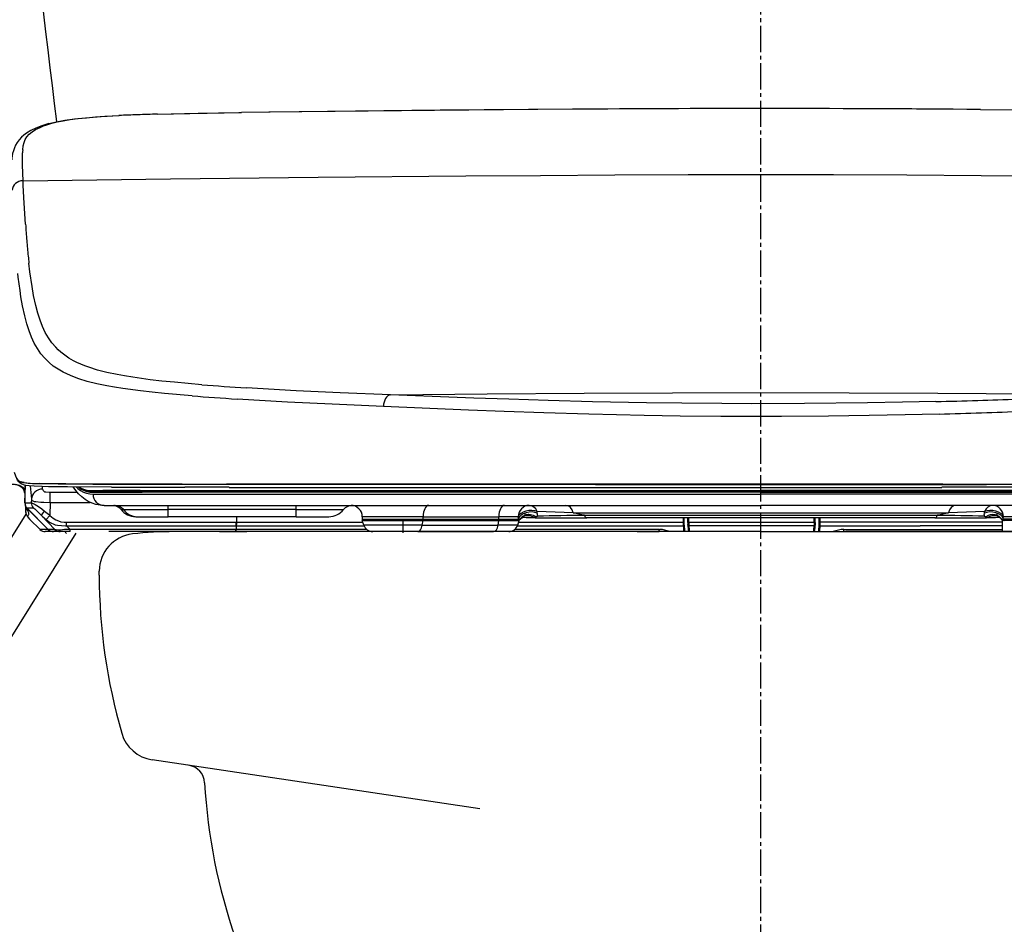
# Model space of a CAD drawing. Extents: x 0 to 2001, y 84 to 2884.
# Drawn here: x 1412 to 1675, y 766 to 1008 of the extents above; entities that cross this region are included whole.
import ezdxf

# ---------------------------------------------------------------- set-up
doc = ezdxf.new("R2010")
doc.units = 0
doc.linetypes.add('EXLTYPE3', pattern=[10, 7, -1, 1, -1])
for name, color, linetype in [('タンク', 7, 'CONTINUOUS'), ('便器', 7, 'CONTINUOUS'), ('便座', 7, 'CONTINUOUS')]:
    doc.layers.add(name, color=color, linetype=linetype)

msp = doc.modelspace()

# ---------------------------------------------------------------- linework, layer by layer
at = {"layer": 'タンク', "color": 2, "linetype": 'CONTINUOUS'}
msp.add_arc((3901.997, 1291.04), 2500, 180.081433, 187.133534, dxfattribs=at)
at = {"layer": '便器', "color": 6, "linetype": 'EXLTYPE3'}
msp.add_line((1609.501, 479.1), (1609.501, 1423), dxfattribs=at)
at = {"layer": '便器', "color": 2, "linetype": 'CONTINUOUS'}
for p, q in [((1609.501, 871), (1452.781, 871)), ((1466.506, 871), (1466.445, 871)), ((1609.501, 871), (1766.221, 871)), ((1432.781, 859.366), (1432.781, 860.44)), ((1534.44, 796.965), (1446.897, 810.077))]:
    msp.add_line(p, q, dxfattribs=at)
for centre, radius, start, end in [((1452.811, 771), 100, 89.98245, 96.39899), ((1466.476, 771), 100, 89.98245, 90.01755), ((1442.781, 860.44), 10, 96.39899, 180), ((1582.781, 859.366), 150, 180, 196.3454), ((1448.378, 819.967), 10, 196.3454, 261.48198), ((1455.937, 803.667), 5, 3.14738, 81.48198), ((1610.703, 812.177), 150, 183.14738, 215.56308)]:
    msp.add_arc(centre, radius, start, end, dxfattribs=at)
at = {"layer": '便座', "color": 6, "linetype": 'CONTINUOUS'}
for p, q in [((1470.088, 982.911), (1470.767, 982.921)), ((1470.088, 982.911), (1470.767, 982.921)), ((1470.767, 982.921), (1470.771, 982.921)), ((1470.767, 982.921), (1470.771, 982.921)), ((1412.691, 884.105), (1412.577, 884.125)), ((1416.641, 883.845), (1416.671, 883.844)), ((1454.794, 883.695), (1454.879, 883.695)), ((1454.879, 883.695), (1466.688, 883.693)), ((1454.901, 883.676), (1466.788, 883.674)), ((1466.791, 883.633), (1454.902, 883.64)), ((1466.688, 883.693), (1466.784, 883.693)), ((1658.065, 883.684), (1658.133, 883.684)), ((1658.1, 883.68), (1669.768, 883.68)), ((1658.133, 883.684), (1669.728, 883.686)), ((1669.728, 883.686), (1669.811, 883.686)), ((1669.768, 883.68), (1681.085, 883.679)), ((1669.811, 883.686), (1681.043, 883.687)), ((1412.936, 878.84), (1413.049, 883.389)), ((1412.936, 878.697), (1413.053, 883.388)), ((1417.659, 882.387), (1417.588, 883.034)), ((1419.642, 881.532), (1426.877, 881.532)), ((1419.642, 878.799), (1419.642, 881.532)), ((1430.359, 882.014), (1430.445, 882.01)), ((1430.651, 882.008), (1433.707, 882.008)), ((1430.651, 882.008), (1430.737, 882.004)), ((1430.737, 882.004), (1430.737, 881.907)), ((1430.738, 882.008), (1430.738, 881.907)), ((1430.738, 881.907), (1433.792, 881.907)), ((1430.936, 881.707), (1433.989, 881.707)), ((1431.13, 881.507), (1433.888, 881.507)), ((1431.135, 881.007), (1433.934, 881.007)), ((1433.059, 881.507), (1433.062, 881.507)), ((1443.715, 882.008), (1433.707, 882.008)), ((1433.793, 882.008), (1433.793, 881.907)), ((1433.99, 881.907), (1433.793, 881.907)), ((1433.888, 881.507), (1444.216, 881.507)), ((1433.934, 881.007), (1444.417, 881.007)), ((1433.99, 882.008), (1433.99, 881.907)), ((1443.799, 881.907), (1433.99, 881.907)), ((1434.187, 881.707), (1433.99, 881.707)), ((1443.992, 881.707), (1434.187, 881.707)), ((1443.728, 882.008), (1443.715, 882.008)), ((1443.728, 882.008), (1609.501, 882.008)), ((1443.799, 882.008), (1443.799, 881.907)), ((1443.799, 881.907), (1443.812, 881.907)), ((1443.812, 882.008), (1443.812, 881.907)), ((1443.819, 881.907), (1443.812, 881.907)), ((1609.501, 881.907), (1443.819, 881.907)), ((1443.992, 881.707), (1444.005, 881.707)), ((1444.012, 881.707), (1444.005, 881.707)), ((1609.501, 881.707), (1444.012, 881.707)), ((1609.501, 881.507), (1444.216, 881.507)), ((1444.417, 881.007), (1609.501, 881.007)), ((1467.469, 882.883), (1455.62, 882.886)), ((1775.274, 882.008), (1609.501, 882.008)), ((1775.183, 881.907), (1609.501, 881.907)), ((1774.99, 881.707), (1609.501, 881.707)), ((1609.501, 881.507), (1774.786, 881.507)), ((1774.585, 881.007), (1609.501, 881.007)), ((1669.481, 882.88), (1657.874, 882.88)), ((1669.76, 883.544), (1658.092, 883.532)), ((1680.738, 882.88), (1669.481, 882.88)), ((1681.077, 883.557), (1669.76, 883.544)), ((1412.937, 878.749), (1412.936, 878.84)), ((1412.936, 878.697), (1414.646, 878.744)), ((1412.959, 878.319), (1412.949, 878.415)), ((1414.662, 879.706), (1414.646, 878.744)), ((1419.642, 878.799), (1419.586, 875.359)), ((1419.642, 878.799), (1430.377, 878.799)), ((1413.299, 875.62), (1413.143, 876.494)), ((1413.182, 876.318), (1413.159, 877.607)), ((1413.204, 877.492), (1413.229, 877.433)), ((1413.433, 876.901), (1413.229, 877.433)), ((1413.518, 877.233), (1413.487, 877.265)), ((1413.528, 877.223), (1413.518, 877.233)), ((1419.173, 871.586), (1413.522, 877.233)), ((1419.169, 871.586), (1413.528, 877.223)), ((1434.102, 878.005), (1436.89, 878.005)), ((1436.89, 878.005), (1447.32, 878.005)), ((1439.133, 876.879), (1439.223, 876.879)), ((1439.223, 876.879), (1451.196, 876.879)), ((1447.32, 878.005), (1609.501, 878.005)), ((1451.196, 876.879), (1451.196, 878.005)), ((1451.196, 875.003), (1451.196, 876.879)), ((1485.419, 876.879), (1451.196, 876.879)), ((1485.419, 876.879), (1485.419, 878.005)), ((1485.419, 875.003), (1485.419, 876.879)), ((1485.419, 876.879), (1498.023, 876.879)), ((1549.789, 875.929), (1549.732, 876.389)), ((1559.39, 876.03), (1549.732, 876.389)), ((1549.817, 875.694), (1549.789, 875.929)), ((1559.39, 876.03), (1559.391, 876.029)), ((1559.391, 876.03), (1609.501, 876.03)), ((1771.682, 878.005), (1609.501, 878.005)), ((1609.501, 876.03), (1659.611, 876.03)), ((1669.269, 876.389), (1659.611, 876.03)), ((1669.171, 875.561), (1669.212, 875.929)), ((1669.212, 875.929), (1669.269, 876.389)), ((1386.485, 833.246), (1413.292, 875.636)), ((1413.29, 875.642), (1413.291, 875.639)), ((1414.255, 874.295), (1414.276, 874.274)), ((1414.276, 874.274), (1416.964, 871.586)), ((1417.363, 875.359), (1420.97, 871.585)), ((1419.586, 875.359), (1418.619, 874.238)), ((1424.042, 873.502), (1435.386, 873.502)), ((1424.042, 872.601), (1424.042, 873.502)), ((1435.386, 873.502), (1469.408, 873.502)), ((1442.522, 875.003), (1442.872, 875.003)), ((1442.872, 875.003), (1442.933, 875.003)), ((1442.933, 875.003), (1451.196, 875.003)), ((1485.419, 875.003), (1451.196, 875.003)), ((1469.408, 875.003), (1469.408, 873.502)), ((1469.408, 873.502), (1469.567, 873.502)), ((1469.568, 873.502), (1503.2, 873.502)), ((1485.419, 875.003), (1494.117, 875.003)), ((1503.034, 875.003), (1503.034, 874.303)), ((1519.288, 875.003), (1503.034, 875.003)), ((1503.034, 874.303), (1519.288, 874.303)), ((1503.464, 872.711), (1503.034, 874.002)), ((1504.47, 874.002), (1503.034, 874.002)), ((1503.334, 874.002), (1519.138, 874.002)), ((1519.288, 874.002), (1504.47, 874.002)), ((1513.891, 874.303), (1513.891, 870.7)), ((1519.074, 872.711), (1519.288, 874.002)), ((1519.138, 874.002), (1539.37, 874.002)), ((1519.288, 874.303), (1519.288, 875.003)), ((1519.288, 875.003), (1539.519, 875.003)), ((1519.288, 874.303), (1539.519, 874.303)), ((1519.288, 874.002), (1539.519, 874.002)), ((1539.305, 872.711), (1539.519, 874.002)), ((1539.37, 874.002), (1544.484, 874.002)), ((1539.519, 874.303), (1539.519, 875.003)), ((1544.695, 875.003), (1539.519, 875.003)), ((1539.519, 874.303), (1544.779, 874.303)), ((1544.979, 874.002), (1539.519, 874.002)), ((1544.484, 874.002), (1544.778, 874.002)), ((1544.549, 872.711), (1544.979, 874.002)), ((1544.762, 874.448), (1544.695, 875.003)), ((1544.779, 874.303), (1544.762, 874.448)), ((1544.814, 874.002), (1544.778, 874.002)), ((1544.812, 873.502), (1559.468, 873.502)), ((1545.182, 874.288), (1545.153, 874.254)), ((1547.219, 875.535), (1547.216, 875.535)), ((1547.502, 875.551), (1547.499, 875.551)), ((1548.816, 874.861), (1548.819, 874.864)), ((1549.267, 874.703), (1549.22, 874.704)), ((1549.268, 874.703), (1563.009, 874.703)), ((1549.804, 875.135), (1549.809, 875.139)), ((1549.809, 875.139), (1549.814, 875.141)), ((1549.815, 875.142), (1549.82, 875.144)), ((1549.819, 875.674), (1549.817, 875.694)), ((1549.831, 875.561), (1549.819, 875.674)), ((1549.82, 875.144), (1549.821, 875.145)), ((1549.821, 875.145), (1549.836, 875.154)), ((1559.468, 873.502), (1588.793, 873.502)), ((1609.501, 875.361), (1562.392, 875.361)), ((1609.501, 874.703), (1563.009, 874.703)), ((1588.792, 872.601), (1588.793, 873.502)), ((1588.793, 873.502), (1588.793, 874.703)), ((1588.988, 873.502), (1588.793, 873.502)), ((1588.988, 873.502), (1588.988, 874.703)), ((1588.988, 872.722), (1588.988, 873.502)), ((1589.988, 873.475), (1589.988, 874.703)), ((1589.988, 873.475), (1589.988, 872.913)), ((1590.288, 873.476), (1590.288, 874.703)), ((1590.288, 873.476), (1590.288, 872.774)), ((1623.71, 873.476), (1590.288, 873.476)), ((1656.607, 875.361), (1609.501, 875.361)), ((1655.99, 874.703), (1609.501, 874.703)), ((1623.71, 873.476), (1623.71, 874.703)), ((1623.71, 873.476), (1623.71, 872.774)), ((1624.011, 873.475), (1624.011, 874.703)), ((1624.011, 873.475), (1624.011, 872.913)), ((1625.01, 874.703), (1625.01, 873.502)), ((1625.01, 873.502), (1625.01, 872.722)), ((1625.01, 873.502), (1625.207, 873.502)), ((1625.207, 874.703), (1625.207, 873.502)), ((1625.207, 873.502), (1625.207, 872.601)), ((1674.023, 873.502), (1625.207, 873.502)), ((1655.99, 874.703), (1669.734, 874.703)), ((1669.166, 875.154), (1669.198, 875.135)), ((1669.781, 874.704), (1669.734, 874.703)), ((1670.183, 874.865), (1670.186, 874.861)), ((1673.849, 874.254), (1673.82, 874.288)), ((1674.023, 871.163), (1674.023, 874.002)), ((1679.483, 874.002), (1674.023, 874.002)), ((1674.224, 874.002), (1674.188, 874.002)), ((1674.223, 874.303), (1674.24, 874.448)), ((1679.483, 874.303), (1674.223, 874.303)), ((1674.518, 874.002), (1674.224, 874.002)), ((1674.24, 874.448), (1674.306, 875.003)), ((1679.483, 875.003), (1674.306, 875.003)), ((1402.028, 831.231), (1426.667, 870.6)), ((1419.169, 871.586), (1416.964, 871.586)), ((1420.585, 871), (1418.379, 871)), ((1422.379, 871), (1420.589, 871)), ((1424.996, 871), (1422.379, 871)), ((1424.042, 872.601), (1435.386, 872.601)), ((1424.042, 872.601), (1424.996, 871.603)), ((1424.996, 871), (1424.996, 871.603)), ((1435.386, 872.601), (1469.248, 872.601)), ((1469.408, 871.601), (1435.386, 871.601)), ((1468.772, 871), (1435.386, 871)), ((1464.865, 871), (1472.185, 871)), ((1505.819, 871), (1468.772, 871)), ((1469.248, 872.601), (1469.408, 872.601)), ((1469.408, 871.601), (1469.408, 872.601)), ((1469.408, 872.601), (1503.504, 872.601)), ((1504.212, 871.601), (1469.408, 871.601)), ((1490.055, 871), (1472.185, 871)), ((1505.804, 871), (1490.055, 871)), ((1519.074, 872.711), (1503.464, 872.711)), ((1517.894, 871), (1505.838, 871)), ((1517.894, 871), (1538.125, 871)), ((1519.074, 872.711), (1539.305, 872.711)), ((1542.175, 871), (1538.125, 871)), ((1544.549, 872.711), (1539.305, 872.711)), ((1552.424, 871), (1542.208, 871)), ((1559.468, 871), (1542.209, 871)), ((1559.468, 871.601), (1543.801, 871.601)), ((1544.509, 872.601), (1559.468, 872.601)), ((1562.812, 871), (1552.424, 871)), ((1559.468, 872.601), (1561.969, 872.601)), ((1561.969, 871.601), (1559.468, 871.601)), ((1561.969, 872.601), (1588.792, 872.601)), ((1561.969, 871.602), (1561.969, 871.601)), ((1582.361, 871.602), (1561.969, 871.602)), ((1582.322, 871), (1561.969, 871)), ((1576.452, 871), (1580.287, 871)), ((1580.287, 871), (1582.325, 871)), ((1582.361, 871.602), (1582.537, 871.598)), ((1582.537, 871.598), (1582.544, 871.598)), ((1588.792, 872.601), (1588.792, 872.515)), ((1588.988, 872.722), (1588.988, 872.635)), ((1589.988, 872.856), (1589.988, 872.913)), ((1589.989, 872.746), (1589.988, 872.856)), ((1590.289, 872.57), (1590.288, 872.774)), ((1623.709, 872.57), (1590.289, 872.57)), ((1623.71, 872.774), (1623.709, 872.57)), ((1624.01, 872.856), (1624.009, 872.746)), ((1624.011, 872.913), (1624.01, 872.856)), ((1625.01, 872.699), (1625.01, 872.722)), ((1625.207, 872.579), (1625.207, 872.601)), ((1625.207, 872.601), (1652.029, 872.601)), ((1631.63, 871.602), (1652.029, 871.602)), ((1631.661, 871), (1652.029, 871)), ((1634.358, 871), (1632.223, 871)), ((1666.525, 871), (1634.358, 871)), ((1674.023, 872.601), (1652.029, 872.601)), ((1652.029, 871.602), (1652.029, 871.601)), ((1652.029, 871.601), (1674.023, 871.601)), ((1652.029, 871), (1674.036, 871)), ((1674.036, 871), (1666.525, 871)), ((1674.023, 871.163), (1679.483, 871.163)), ((1674.074, 870.846), (1674.074, 870.846))]:
    msp.add_line(p, q, dxfattribs=at)
at = {"layer": '便座', "color": 6, "linetype": 'CONTINUOUS', "flags": 128}
for points in [[(1559.212, 983.823), (1522.342, 983.514), (1478.123, 983.015), (1470.771, 982.921)], [(1559.212, 983.823), (1523.82, 983.529), (1486.201, 983.114), (1470.771, 982.921)], [(1668.203, 983.764), (1633.961, 983.955), (1609.501, 983.998)], [(1668.203, 983.764), (1708.563, 983.391), (1748.794, 982.912)], [(1668.203, 983.764), (1684.345, 983.63), (1724.653, 983.21), (1748.794, 982.912)], [(1419.339, 979.972), (1421.333, 980.45), (1423.608, 980.873), (1426.201, 981.243), (1429.152, 981.561)], [(1420.08, 980.056), (1421.524, 980.413), (1423.149, 980.742), (1424.996, 981.046), (1427.051, 981.318), (1429.389, 981.566)], [(1429.152, 981.561), (1433.274, 981.885), (1438.007, 982.146)], [(1429.389, 981.566), (1431.748, 981.766), (1434.3, 981.941), (1438.105, 982.145)], [(1448.336, 982.503), (1459.213, 982.737), (1470.088, 982.911)], [(1448.374, 982.502), (1456.966, 982.694), (1470.767, 982.921)], [(1419.339, 979.972), (1417.487, 979.403), (1415.878, 978.774), (1414.5, 978.097), (1413.352, 977.391), (1412.665, 976.877), (1412.036, 976.319), (1411.407, 975.644), (1410.858, 974.91), (1410.455, 974.233), (1410.123, 973.527), (1409.843, 972.747), (1409.638, 971.956), (1409.442, 970.754), (1409.4, 970.347)], [(1412.346, 972.98), (1412.481, 974.017), (1412.703, 974.92), (1413.032, 975.724), (1413.485, 976.455), (1414.081, 977.131), (1414.841, 977.769), (1415.794, 978.38), (1416.973, 978.972), (1417.887, 979.349), (1418.782, 979.666), (1420.08, 980.056)], [(1412.438, 964.717), (1412.294, 968.857), (1412.267, 970.734), (1412.293, 972.158)], [(1412.438, 964.717), (1451.85, 965.214), (1491.262, 965.652), (1530.676, 966.018), (1550.684, 966.166), (1570.495, 966.278), (1590.073, 966.347), (1609.505, 966.371), (1628.937, 966.347), (1648.516, 966.278), (1668.327, 966.166), (1688.335, 966.018), (1727.748, 965.652), (1767.161, 965.214), (1806.568, 964.717)], [(1413.1, 953.107), (1412.736, 958.696), (1412.49, 963.474), (1412.438, 964.717)], [(1415.258, 934.083), (1414.834, 936.471), (1414.279, 940.36), (1414.007, 942.678)], [(1412.307, 931.283), (1411.882, 933.692), (1411.624, 935.393), (1411.161, 939.007), (1411.055, 939.959)], [(1421.152, 920.247), (1420.125, 921.465), (1419.204, 922.791), (1418.381, 924.233), (1417.645, 925.795), (1416.988, 927.483), (1416.377, 929.383), (1415.833, 931.43), (1415.258, 934.083)], [(1418.218, 917.304), (1417.187, 918.537), (1416.263, 919.88), (1415.437, 921.339), (1414.699, 922.918), (1414.041, 924.623), (1413.428, 926.541), (1412.883, 928.605), (1412.307, 931.283)], [(1460.206, 910.248), (1452.868, 910.889), (1449.539, 911.229), (1446.424, 911.587), (1441.727, 912.227), (1439.57, 912.575), (1437.53, 912.948), (1434.804, 913.529), (1432.305, 914.173), (1430.018, 914.89), (1428.898, 915.3), (1427.833, 915.734), (1426.838, 916.186), (1425.893, 916.664), (1424.681, 917.364), (1423.561, 918.118), (1422.527, 918.932), (1421.817, 919.572), (1421.152, 920.247)], [(1457.578, 907.267), (1450.228, 907.899), (1446.894, 908.232), (1443.773, 908.582), (1439.061, 909.208), (1436.897, 909.55), (1434.85, 909.916), (1432.113, 910.487), (1429.601, 911.121), (1427.301, 911.83), (1426.174, 912.235), (1425.103, 912.665), (1424.101, 913.113), (1423.148, 913.588), (1421.776, 914.376), (1420.518, 915.236), (1419.37, 916.172), (1418.218, 917.304)], [(1510.58, 907.539), (1497.096, 908.082), (1485.352, 908.647), (1472.079, 909.41)], [(1510.58, 907.539), (1536.425, 907.786), (1562.274, 907.978), (1585.89, 908.089), (1609.504, 908.128), (1633.116, 908.089), (1656.731, 907.978), (1682.58, 907.786), (1708.426, 907.539)], [(1656.24, 905.745), (1647.345, 905.547), (1637.946, 905.384), (1621.176, 905.213), (1607.06, 905.181), (1599.081, 905.206), (1588.399, 905.291), (1578.961, 905.416), (1564.496, 905.703), (1552.699, 906.02), (1542.225, 906.357), (1532.854, 906.693), (1510.58, 907.539)], [(1508.712, 904.423), (1494.987, 905.02), (1483.051, 905.625), (1469.592, 906.42)], [(1657.082, 902.41), (1648.005, 902.181), (1638.426, 901.992), (1627.533, 901.843), (1615.028, 901.759), (1598.799, 901.783), (1587.932, 901.884), (1578.326, 902.032), (1563.557, 902.366), (1551.56, 902.727), (1540.933, 903.107), (1531.448, 903.481), (1508.712, 904.423)], [(1410.091, 886.848), (1410.399, 885.915), (1410.729, 885.247), (1410.96, 884.915), (1411.202, 884.66), (1411.458, 884.477), (1411.859, 884.299), (1412.418, 884.154), (1412.568, 884.126)], [(1409.323, 883.677), (1410.15, 883.643), (1410.86, 883.539), (1411.387, 883.394), (1411.895, 883.162), (1412.315, 882.857), (1412.655, 882.474), (1412.923, 881.999)], [(1417.531, 883.036), (1415.39, 883.122), (1414.045, 883.232), (1413.202, 883.357), (1412.519, 883.534), (1412.094, 883.713), (1411.679, 883.98), (1411.342, 884.303), (1410.991, 884.781), (1410.761, 885.194)], [(1416.761, 883.789), (1414.38, 883.896), (1413.404, 883.981), (1412.769, 884.068), (1412.221, 884.184), (1411.907, 884.283)], [(1412.568, 884.126), (1413.789, 883.981), (1415.314, 883.891), (1416.641, 883.845)], [(1412.691, 884.105), (1413.145, 884.038), (1414.128, 883.944), (1414.938, 883.894), (1416.759, 883.825)], [(1416.671, 883.844), (1421.831, 883.764), (1431.077, 883.719), (1454.794, 883.695)], [(1454.901, 883.676), (1431.885, 883.699), (1423.884, 883.731), (1420.686, 883.758), (1416.759, 883.825)], [(1454.902, 883.64), (1433.648, 883.653), (1423.385, 883.689), (1418.677, 883.744), (1416.761, 883.789)], [(1466.784, 883.693), (1638.844, 883.682), (1658.065, 883.684)], [(1658.1, 883.68), (1499.037, 883.676), (1466.788, 883.674)], [(1658.092, 883.532), (1565.346, 883.528), (1499.346, 883.602), (1466.791, 883.633)], [(1412.925, 881.272), (1412.73, 881.902), (1412.443, 882.441), (1412.044, 882.888), (1411.643, 883.171), (1411.104, 883.41), (1410.448, 883.573)], [(1410.448, 883.573), (1410.897, 883.473), (1411.316, 883.331), (1411.623, 883.182), (1411.902, 883.003), (1412.151, 882.79), (1412.366, 882.547), (1412.561, 882.252), (1412.719, 881.93), (1412.925, 881.272)], [(1436.058, 882.902), (1424.343, 882.941), (1419.196, 882.998), (1417.531, 883.036)], [(1417.659, 882.387), (1417.698, 882.187), (1417.773, 882.003), (1417.945, 881.789), (1418.146, 881.676), (1418.519, 881.595), (1419.394, 881.534), (1419.642, 881.532)], [(1428.119, 880.263), (1427.289, 881.066), (1426.534, 881.959), (1425.847, 882.932)], [(1427.065, 882.565), (1427.796, 882.003), (1428.567, 881.567), (1429.38, 881.255), (1430.236, 881.069), (1431.135, 881.007)], [(1430.935, 881.707), (1430.027, 881.769), (1429.162, 881.955), (1428.339, 882.265), (1427.58, 882.686), (1427.233, 882.926)], [(1427.293, 882.882), (1427.988, 882.386), (1428.718, 882.001), (1429.484, 881.726), (1430.288, 881.562), (1431.13, 881.507)], [(1427.382, 882.925), (1428.155, 882.48), (1428.971, 882.162), (1429.831, 881.971), (1430.737, 881.907)], [(1414.646, 878.744), (1414.66, 878.743), (1414.701, 878.729), (1414.968, 878.586), (1415.633, 878.225), (1416.589, 877.687), (1417.45, 877.082), (1418.183, 876.486)], [(1414.662, 879.706), (1414.701, 879.563), (1414.771, 879.425), (1414.885, 879.3), (1415.05, 879.193), (1415.387, 879.082), (1415.867, 879.012), (1417.201, 878.906), (1417.981, 878.854), (1419.642, 878.799)], [(1434.102, 878.005), (1433.003, 878.068), (1431.917, 878.264), (1430.868, 878.593), (1429.865, 879.052), (1429.006, 879.576), (1428.119, 880.263)], [(1413.487, 877.265), (1413.244, 877.556), (1413.076, 877.859), (1413.02, 878.017)], [(1413.143, 876.494), (1413.199, 876.658), (1413.214, 876.677), (1413.356, 876.855), (1413.406, 876.995)], [(1413.182, 876.318), (1413.211, 875.959), (1413.29, 875.642)], [(1413.768, 874.938), (1413.767, 874.94), (1413.765, 874.945), (1413.761, 874.956), (1413.73, 875.103), (1413.745, 875.208), (1413.793, 875.288), (1413.932, 875.458), (1413.986, 875.587), (1414.001, 875.776), (1413.957, 876.046), (1413.84, 876.414), (1413.664, 876.838)], [(1415.231, 877.295), (1415.245, 877.293), (1415.29, 877.272), (1415.568, 877.059), (1416.226, 876.457), (1417.363, 875.359)], [(1438.599, 876.901), (1438.26, 877.263), (1437.879, 877.555), (1437.327, 877.834), (1436.822, 877.979), (1436.643, 878.005)], [(1438.599, 876.901), (1438.601, 876.899), (1438.609, 876.897), (1438.666, 876.89), (1439.133, 876.879)], [(1546.439, 875.946), (1546.477, 875.585), (1546.459, 875.358)], [(1672.563, 875.946), (1672.525, 875.584), (1672.543, 875.357)], [(1413.29, 875.642), (1413.477, 875.281), (1413.768, 874.938)], [(1413.292, 875.636), (1413.536, 875.174), (1413.971, 874.612), (1414.107, 874.454)], [(1414.255, 874.295), (1414.01, 874.586), (1413.78, 874.91), (1413.768, 874.938)], [(1418.619, 874.238), (1419.055, 873.897), (1419.511, 873.579), (1419.993, 873.295), (1420.505, 873.055), (1421.052, 872.868), (1421.623, 872.733), (1422.667, 872.602), (1423.731, 872.587), (1424.042, 872.601)], [(1419.586, 875.359), (1420.506, 874.626), (1421.233, 874.166), (1421.875, 873.868), (1422.566, 873.658), (1423.38, 873.53), (1424.042, 873.502)], [(1544.779, 874.302), (1545.017, 874.193), (1545.044, 874.167)], [(1545.061, 874.131), (1545.063, 874.141), (1545.061, 874.149), (1545.044, 874.167)], [(1545.182, 874.288), (1545.53, 874.608), (1545.922, 874.826), (1546.213, 874.909)], [(1546.065, 874.876), (1547.72, 874.82), (1548.535, 874.84), (1548.816, 874.861)], [(1670.186, 874.861), (1671.008, 874.822), (1671.553, 874.823), (1672.937, 874.876)], [(1673.82, 874.288), (1673.468, 874.611), (1673.08, 874.826), (1672.789, 874.909)], [(1673.957, 874.167), (1673.941, 874.149), (1673.938, 874.141), (1673.941, 874.131)], [(1674.223, 874.302), (1673.985, 874.193), (1673.957, 874.167)], [(1424.996, 871.603), (1423.539, 871.536), (1422.43, 871.441), (1421.893, 871.414), (1421.284, 871.477), (1420.97, 871.585)], [(1423.642, 871.001), (1423.667, 870.994), (1423.683, 870.982), (1423.716, 870.944), (1423.79, 870.806), (1423.863, 870.652), (1423.918, 870.569), (1423.944, 870.552)], [(1435.386, 871.601), (1425.605, 871.601), (1424.996, 871.603)], [(1582.322, 871), (1582.324, 871.001), (1582.325, 871.003), (1582.327, 871.007), (1582.33, 871.023), (1582.346, 871.194), (1582.361, 871.602)], [(1582.322, 871), (1582.323, 871)], [(1588.792, 872.514), (1588.874, 871.161), (1588.902, 871)], [(1588.988, 872.634), (1589.07, 871.289), (1589.122, 871)], [(1589.989, 872.746), (1590.066, 871.6), (1590.169, 871)], [(1623.838, 871), (1623.972, 871.981), (1624.009, 872.746)], [(1625.01, 872.699), (1624.93, 871.353), (1624.868, 871)], [(1625.207, 872.579), (1625.128, 871.225), (1625.088, 871)], [(1631.661, 871), (1631.659, 871.001), (1631.659, 871.003), (1631.654, 871.022), (1631.63, 871.602)], [(1631.661, 871), (1631.66, 871)]]:
    msp.add_lwpolyline(points, dxfattribs=at)
at = {"layer": '便座', "color": 6, "linetype": 'CONTINUOUS'}
for centre, radius, start, end in [((1610.559, -6520.696), 7504.694, 90.008083, 90.392021), ((1610.517, -6525.017), 7509.015, 90.007755, 90.391475), ((1607.921, -6723.779), 7707.777, 89.551894, 89.988255), ((1456.777, 571.62), 410.955, 91.91777, 92.61772), ((1456.689, 578.554), 404.019, 91.92965, 92.6365), ((1465.752, 307.114), 675.614, 91.477168, 91.927858), ((1465.633, 316.542), 666.184, 91.484537, 91.939633), ((1430.666, 971.407), 18.388, 175.09395, 177.66108), ((1792.252, 979.769), 380.088, 184.02244, 184.6866), ((1661.561, 969.016), 248.955, 184.67755, 185.62464), ((1598.621, 962.905), 185.719, 185.65174, 186.25284), ((1519.184, 1662.179), 754.241, 265.515166, 266.419339), ((1523.304, 1754.431), 849.71, 265.56368, 266.375824), ((1607.263, 2885.495), 1980.356, 271.417125, 271.740261), ((1595.234, 3277.497), 2372.542, 271.743144, 272.004515), ((1603.902, 2811.353), 1909.683, 271.595741, 271.937497), ((1589.113, 3245.279), 2343.861, 271.940188, 272.210083), ((2808.128, 886.059), 1395.211, 180.108445, 180.296466), ((1639.349, 904.752), 226.078, 185.46906, 186.36066), ((1432.232, 888.435), 7.82, 224.76682, 228.64583), ((1430.577, 887.823), 5.813, 237.42996, 267.85207), ((1430.65, 888.644), 6.637, 267.48716, 270.0107), ((1430.736, 888.639), 6.636, 267.48856, 270.01069), ((1430.936, 881.906), 0.199, 179.61936, 269.61428), ((1430.936, 881.906), 0.199, 179.61929, 269.6143), ((1430.937, 881.906), 0.199, 179.62082, 269.61574), ((1433.034, 887.613), 6.105, 255.31058, 270.23048), ((1458.121, 17053.255), 16170.368, 269.921826, 269.991139), ((1581.32, 2373965.87), 2373083.052, 269.997252, 270.001848), ((1414.936, 878.648), 2, 178.60308, 225.02794), ((1416.649, 878.711), 2.003, 179.03579, 224.94039), ((1414.806, 878.536), 1.859, 186.68648, 196.18831), ((1418.807, 879.752), 6.042, 196.69045, 201.96954), ((1427.245, 525.062), 352.438, 91.95351, 92.23153), ((1417.851, 878.528), 4.515, 196.8049, 201.99039), ((1434.599, 895.477), 25.102, 229.15853, 233.26861), ((1442.522, 880.006), 5.003, 218.36608, 270.00001), ((1494.117, 880.006), 5.003, 270, 321.31781), ((1500.366, 875.003), 3.002, 93.21459, 141.31782), ((1500.032, 875.003), 3.002, 0, 90), ((1443.28, 347.443), 541.189, 77.28549, 77.61098), ((1774.607, 352.248), 536.257, 102.38281, 102.71158), ((1416.368, 876.417), 2.994, 220.97058, 225.12805), ((1431.24, 889.633), 19.907, 225.80719, 230.65628), ((1503.334, 874.303), 0.3, 180, 270), ((1544.481, 874.299), 0.297, 270.62298, 0.60971), ((1544.778, 874.301), 0.299, 270.07154, 333.24065), ((1544.814, 874.303), 0.3, 269.99998, 325.26624), ((1547.274, 872.917), 2.556, 132.90323, 150.7283), ((1546.605, 873.06), 1.879, 140.57804, 145.25811), ((1547.389, 872.795), 2.723, 119.61538, 132.92734), ((1547.468, 872.659), 2.881, 110.50015, 119.65373), ((1562.224, 1150.499), 276.102, 266.64196, 267.30054), ((1547.527, 872.493), 3.058, 95.8403, 110.44145), ((1547.545, 872.364), 3.187, 90.83236, 95.87384), ((1547.541, 872.253), 3.299, 60.6188, 90.68693), ((1549.26, 875.402), 0.699, 230.61182, 266.74676), ((1548.159, 879.74), 4.92, 277.70519, 284.58358), ((1549.275, 875.424), 0.722, 230.78659, 269.36717), ((1547.569, 872.303), 3.242, 55.6516, 60.61178), ((1548.976, 876.698), 1.77, 283.80236, 297.90407), ((1547.759, 875.333), 2.085, 355.07124, 6.26655), ((1824.172, -15449.132), 16326.591, 90.918718, 90.962786), ((1398.464, -15231.129), 16108.558, 89.037103, 89.081786), ((1671.243, 875.333), 2.084, 173.7309, 184.92641), ((1670.027, 876.7), 1.771, 242.1008, 256.21524), ((1670.843, 879.743), 4.923, 255.42766, 262.29223), ((1669.726, 875.424), 0.722, 270.6331, 309.21844), ((1656.799, 1150.127), 275.729, 272.69878, 273.35831), ((1672.397, 873.061), 1.878, 34.74073, 39.41219), ((1674.188, 874.303), 0.3, 214.73276, 270.00007), ((1674.224, 874.301), 0.299, 206.73169, 269.94113), ((1674.521, 874.299), 0.297, 179.39029, 269.37702), ((1418.379, 873.002), 2.002, 225.0038, 270.00047), ((1420.585, 873.004), 2.004, 225.02885, 270.00429), ((1419.9, 565.019), 306.568, 89.79999, 90.13586), ((1420.589, 873.004), 2.004, 225.02891, 270.0043), ((1422.379, 872.991), 1.991, 224.93126, 269.98942), ((1505.838, 873.502), 2.502, 198.435, 270), ((1542.175, 873.502), 2.502, 270, 341.565), ((1675.023, 871.163), 1.001, 179.99987, 189.34132)]:
    msp.add_arc(centre, radius, start, end, dxfattribs=at)
for centre, major_axis, ratio, start_param, end_param in [((1412.482, 962.028), (3, 0.117), 0.895774, 1.5506282, 3.0424093), ((1510.611, 904.542), (-0.109, -3), 0.631948, 3.2156958, 4.7749365), ((1417.659, 879.654), (2.984, 0.333), 0.909565, 1.4695899, 3.0006077), ((1434.102, 881.007), (0, -3.002), 0.988479, 4.7123876, 6.2831839), ((1433.989, 881.907), (0, 0.2), 0.984433, 1.5707963, 3.1415927), ((1434.187, 881.907), (0, 0.2), 0.98424, 1.5707963, 3.1415927), ((1443.992, 881.907), (0, 0.2), 0.967355, 1.5707963, 3.1416446), ((1444.005, 881.907), (0, 0.2), 0.967355, 1.5707963, 3.1415927), ((1418.483, 876.481), (-1.114, -1.13), 0.137917, 4.8433694, 6.2391309), ((1436.997, 875.003), (0, -3.002), 0.949989, 2.2459279, 3.1415927), ((1442.933, 880.006), (0, -5.003), 0.949989, 5.3875205, 6.2831853), ((1520.78, 875.003), (0, -3.002), 0.497071, 3.1415927, 4.712389), ((1541.011, 875.003), (0, -3.002), 0.497071, 3.1415983, 4.712389), ((1547.619, 875.003), (0, -3.002), 0.973867, 3.1415927, 4.7123878), ((1547.619, 875.003), (2.968, 0.454), 0.543871, 0.6986263, 2.8675204), ((1547.703, 874.448), (2.968, 0.448), 0.591885, 0.7063399, 2.8918792), ((1547.619, 875.003), (0, -3.002), 0.793636, 2.0505031, 3.1415927), ((1557.451, 875.003), (0, 3.002), 0.687262, 5.0614743, 6.2831853), ((1661.549, 875.003), (0, 3.002), 0.687246, 0, 1.2217321), ((1671.298, 874.448), (2.968, -0.448), 0.591884, 0.2496882, 2.4352535), ((1671.383, 875.003), (0, -3.002), 0.793636, 3.1415927, 4.2326833), ((1671.383, 875.003), (2.968, -0.454), 0.543872, 0.2740648, 2.4429679), ((1671.383, 875.003), (0, 3.002), 0.973866, 4.712389, 6.2831853), ((1468.608, 873.502), (0, -1.501), 0.533239, 0.9273019, 1.570803), ((1468.769, 873.502), (0, -1.501), 0.531976, 0.9272825, 1.5707836), ((1519.138, 874.303), (0, -0.3), 0.497071, 0, 1.5707963), ((1539.37, 874.303), (0, -0.3), 0.497071, 0, 1.5707963), ((1547.473, 872.348), (2.319, -1.906), 0.948891, 1.7576365, 3.141556), ((1547.461, 872.334), (2.279, -1.954), 0.953046, 1.7775911, 3.1415954), ((1563.009, 875.704), (0, -1.001), 0.656155, 5.061454, 6.2831853), ((1590.288, 873.475), (0.3, 0), 0.003281, 1.5707963, 3.1415927), ((1623.71, 873.475), (-0.3, 0), 0.003281, 3.1415927, 4.712389), ((1655.99, 875.704), (0, -1.001), 0.656124, 0, 1.2217313), ((1671.293, 872.806), (2.872, 0.874), 0.906182, 0.1946485, 1.9041893), ((1669.734, 875.704), (-0.047, 1), 0.811078, 3.1415951, 3.672994), ((1671.529, 872.348), (2.32, 1.905), 0.948883, 0.0000345, 1.3841965), ((1671.54, 872.334), (2.279, 1.954), 0.95304, 0, 1.364223), ((1468.772, 872.499), (0, -1.498), 0.530391, 6.2831613, 7.211316), ((1517.894, 873.502), (0, -2.502), 0.497071, 0, 1.2490449), ((1538.125, 873.502), (0, -2.502), 0.497071, 0, 1.2490449), ((1582.86, 863.966), (3.781, -6.818), 0.909973, 2.27445, 2.6378373), ((1588.788, 872.722), (0.2, 0), 0.60011, 4.7312534, 6.2831016), ((1588.788, 872.635), (0.2, 0), 0.60011, 4.7312518, 6.2831016), ((1590.288, 872.913), (0.3, 0), 0.464432, 3.1415927, 4.712389), ((1590.289, 872.75), (0.3, 0.004), 0.59996, 3.1333436, 4.7037627), ((1606.999, 872.724), (16.711, 0), 0.80043, 3.1531011, 3.2708144), ((1606.999, 872.724), (16.711, 0), 0.80043, 6.1539636, 6.2716769), ((1623.709, 872.75), (0.3, -0.004), 0.59996, 4.7210152, 6.2914343), ((1623.71, 872.913), (0.3, 0), 0.464432, 4.712389, 6.2831853), ((1625.21, 872.722), (0.2, 0), 0.600061, 3.1416764, 4.6983796), ((1625.21, 872.699), (0.2, 0), 0.600065, 3.1419464, 4.6986622), ((1631.114, 863.979), (-3.857, -6.77), 0.909056, 3.6302453, 4.0196275)]:
    msp.add_ellipse(centre, major_axis=major_axis, ratio=ratio, start_param=start_param, end_param=end_param, dxfattribs=at)

doc.saveas('drawing.dxf')
